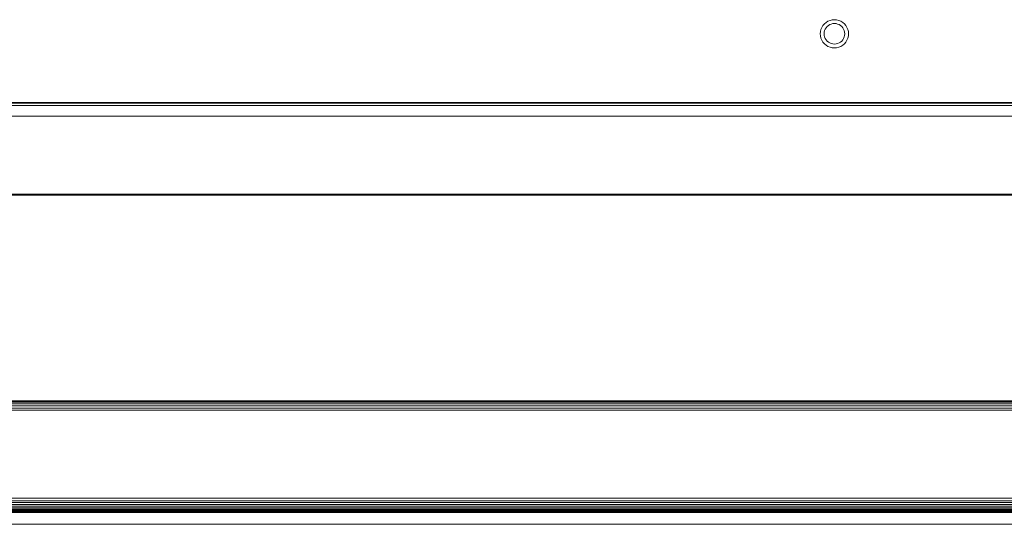
# Model space of a CAD drawing. Units: millimetres. Extents: x -7383 to 7647, y -744 to 4417.
# Drawn here: x 3951 to 4118, y 3754 to 3840 of the extents above; entities that cross this region are included whole.
import ezdxf

# ---------------------------------------------------------------- set-up
doc = ezdxf.new("R2010")
doc.units = ezdxf.units.MM
doc.header["$MEASUREMENT"] = 0
doc.layers.add('0_Pen_No__1', color=7, linetype='Continuous', lineweight=13)

msp = doc.modelspace()

# ---------------------------------------------------------------- linework, layer by layer
at = {"layer": '0_Pen_No__1', "linetype": 'Continuous'}
for p, q in [((4087.27, 3838.62), (4087.46, 3838.95)), ((4087.71, 3839.23), (4087.46, 3838.95)), ((4087.71, 3839.23), (4087.99, 3839.48)), ((4088.31, 3839.67), (4087.99, 3839.48)), ((4088.17, 3838.77), (4087.99, 3838.56)), ((4088.17, 3838.77), (4088.38, 3838.95)), ((4088.31, 3839.67), (4088.66, 3839.82)), ((4088.61, 3839.09), (4088.38, 3838.95)), ((4088.61, 3839.09), (4088.86, 3839.2)), ((4088.66, 3839.82), (4089.03, 3839.91)), ((4088.86, 3839.2), (4089.13, 3839.26)), ((4089.4, 3839.93), (4089.03, 3839.91)), ((4089.13, 3839.26), (4089.4, 3839.28)), ((4089.4, 3839.93), (4089.78, 3839.91)), ((4089.4, 3839.28), (4089.68, 3839.26)), ((4089.95, 3839.2), (4089.68, 3839.26)), ((4090.15, 3839.82), (4089.78, 3839.91)), ((4089.95, 3839.2), (4090.2, 3839.09)), ((4090.15, 3839.82), (4090.49, 3839.67)), ((4090.2, 3839.09), (4090.43, 3838.95)), ((4090.64, 3838.77), (4090.43, 3838.95)), ((4090.49, 3839.67), (4090.81, 3839.48)), ((4090.64, 3838.77), (4090.82, 3838.56)), ((4091.1, 3839.23), (4090.81, 3839.48)), ((4091.1, 3839.23), (4091.35, 3838.95)), ((4091.54, 3838.62), (4091.35, 3838.95)), ((4087, 3837.53), (4087.03, 3837.91)), ((4087, 3837.53), (4087.03, 3837.16)), ((4087.12, 3838.28), (4087.03, 3837.91)), ((4087.12, 3836.79), (4087.03, 3837.16)), ((4087.12, 3838.28), (4087.27, 3838.62)), ((4087.65, 3837.53), (4087.68, 3837.81)), ((4087.65, 3837.53), (4087.68, 3837.26)), ((4087.74, 3838.08), (4087.68, 3837.81)), ((4087.74, 3836.99), (4087.68, 3837.26)), ((4087.74, 3838.08), (4087.85, 3838.33)), ((4087.85, 3838.33), (4087.99, 3838.56)), ((4090.96, 3838.33), (4090.82, 3838.56)), ((4090.96, 3838.33), (4091.07, 3838.08)), ((4091.07, 3838.08), (4091.13, 3837.81)), ((4091.07, 3836.99), (4091.13, 3837.26)), ((4091.15, 3837.53), (4091.13, 3837.81)), ((4091.15, 3837.53), (4091.13, 3837.26)), ((4091.54, 3838.62), (4091.69, 3838.28)), ((4091.69, 3838.28), (4091.77, 3837.91)), ((4091.69, 3836.79), (4091.77, 3837.16)), ((4091.77, 3837.91), (4091.8, 3837.53)), ((4091.8, 3837.53), (4091.77, 3837.16)), ((4087.27, 3836.45), (4087.12, 3836.79)), ((4087.27, 3836.45), (4087.46, 3836.12)), ((4087.71, 3835.84), (4087.46, 3836.12)), ((4087.71, 3835.84), (4087.99, 3835.59)), ((4087.85, 3836.74), (4087.74, 3836.99)), ((4087.85, 3836.74), (4087.99, 3836.51)), ((4088.17, 3836.3), (4087.99, 3836.51)), ((4088.31, 3835.4), (4087.99, 3835.59)), ((4088.17, 3836.3), (4088.38, 3836.12)), ((4088.66, 3835.25), (4088.31, 3835.4)), ((4088.61, 3835.98), (4088.38, 3836.12)), ((4088.86, 3835.87), (4088.61, 3835.98)), ((4088.86, 3835.87), (4089.13, 3835.81)), ((4089.4, 3835.78), (4089.13, 3835.81)), ((4089.4, 3835.78), (4089.68, 3835.81)), ((4089.95, 3835.87), (4089.68, 3835.81)), ((4090.2, 3835.98), (4089.95, 3835.87)), ((4090.49, 3835.4), (4090.15, 3835.25)), ((4090.2, 3835.98), (4090.43, 3836.12)), ((4090.64, 3836.3), (4090.43, 3836.12)), ((4090.49, 3835.4), (4090.81, 3835.59)), ((4090.64, 3836.3), (4090.82, 3836.51)), ((4091.1, 3835.84), (4090.81, 3835.59)), ((4090.96, 3836.74), (4090.82, 3836.51)), ((4091.07, 3836.99), (4090.96, 3836.74)), ((4091.1, 3835.84), (4091.35, 3836.12)), ((4091.54, 3836.45), (4091.35, 3836.12)), ((4091.69, 3836.79), (4091.54, 3836.45)), ((4088.66, 3835.25), (4089.03, 3835.16)), ((4089.4, 3835.13), (4089.03, 3835.16)), ((4089.4, 3835.13), (4089.78, 3835.16)), ((4090.15, 3835.25), (4089.78, 3835.16)), ((2940.06, 3825.33), (4200.06, 3825.33)), ((4177.62, 3825.77), (3731.96, 3825.77)), ((3732.46, 3825.83), (4177.52, 3825.83)), ((3732.46, 3825.8), (4177.58, 3825.8)), ((3732.46, 3825.73), (4177.67, 3825.73)), ((2939.06, 3823.55), (4200.06, 3823.55)), ((4147.41, 3810.25), (2945.22, 3810.25)), ((4115.56, 3810.28), (2945.25, 3810.28)), ((4115.56, 3810.22), (4115.56, 3810.28)), ((4140.56, 3810.28), (4115.56, 3810.28)), ((2945.07, 3810.1), (4115.56, 3810.1)), ((2945.11, 3810.14), (4115.56, 3810.14)), ((2945.14, 3810.18), (4115.56, 3810.22)), ((2945.18, 3810.22), (4115.56, 3810.22)), ((4115.56, 3810.22), (4140.56, 3810.22)), ((4115.56, 3810.14), (4115.56, 3810.22)), ((4115.56, 3810.1), (4115.56, 3810.14)), ((4115.56, 3810.14), (4140.56, 3810.14)), ((4115.56, 3810.1), (4140.56, 3810.1)), ((4200.06, 3775.12), (2940.06, 3775.12)), ((2939.56, 3773.51), (4200.06, 3773.51)), ((2940.06, 3774.97), (4200.06, 3774.97)), ((4200.06, 3774.87), (2940.06, 3774.87)), ((2940.06, 3774.57), (4200.06, 3774.57)), ((4200.06, 3774.25), (2940.06, 3774.24)), ((4200.06, 3773.88), (2940.06, 3773.88)), ((4200.06, 3758.52), (2940.06, 3758.52)), ((2940.06, 3758.1), (4148.01, 3758.1)), ((4148.01, 3757.79), (2940.06, 3757.79)), ((4148.01, 3757.48), (2940.06, 3757.48)), ((4148.01, 3757.2), (2940.06, 3757.19)), ((4148.04, 3756.92), (2940.06, 3756.92)), ((4148.06, 3756.69), (2940.06, 3756.69)), ((4148.11, 3756.48), (2940.06, 3756.48)), ((4148.15, 3756.32), (2940.06, 3756.32)), ((4148.16, 3756.28), (2940.06, 3756.28)), ((4210.56, 3756.2), (2940.06, 3756.2)), ((4210.56, 3756.1), (2940.06, 3756.12)), ((2878.06, 3754.1), (4149.56, 3754.1))]:
    msp.add_line(p, q, dxfattribs=at)

doc.saveas('drawing.dxf')
